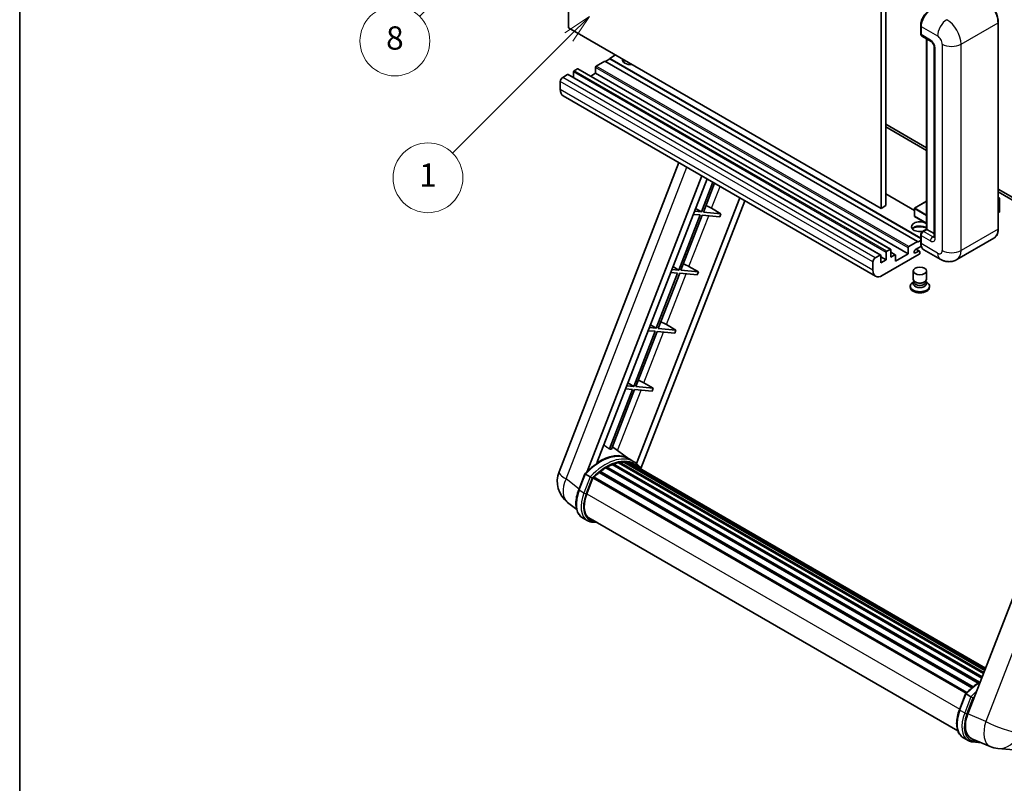
# Model space of a CAD drawing. Units: millimetres. Extents: x 38 to 9296, y 38 to 1724.
# Drawn here: x 38 to 546, y 791 to 1185 of the extents above; entities that cross this region are included whole.
import ezdxf

# ---------------------------------------------------------------- set-up
doc = ezdxf.new("R2010")
doc.units = ezdxf.units.MM
for name, color, linetype, lineweight in [('Border (ISO)', 7, 'Continuous', 35), ('Dimension (ISO)', 7, 'Continuous', 18), ('Visible (ISO)', 7, 'Continuous', 35), ('Visible Narrow (ISO)', 7, 'Continuous', 25)]:
    doc.layers.add(name, color=color, linetype=linetype, lineweight=lineweight)
doc.layers.add('Symbol (TK)', color=100, linetype='Continuous', lineweight=18, true_color=0x00ff3f)
doc.styles.add('Note Text (TK)', font='MS PGothic.ttf')
doc.styles.add('Note Text (TK2)', font='MS PGothic.ttf')
doc.dimstyles.new('Default - Method 1b (TK)', dxfattribs={"dimscale": 6, "dimtxt": 2.5, "dimasz": 2.5, "dimexe": 1, "dimexo": 1.5, "dimgap": 1, "dimtad": 1, "dimtoh": 1, "dimrnd": 1e-08, "dimdsep": 46, "dimtxsty": 'Note Text (TK)', "dimcen": 0.09, "dimdle": 5, "dimclrd": 100, "dimclre": 100, "dimclrt": 7, "dimadec": 1, "dimazin": 1, "dimtfac": 1, "dimtmove": 0, "dimatfit": 3, "dimfxl": 0, "dimtolj": 1, "dimlwd": -1, "dimlwe": -1, "dimarcsym": 0})

# ---------------------------------------------------------------- blocks, each defined once
blk = doc.blocks.new('図面枠 tk図枠')
at = {"layer": 'Border (ISO)'}
blk.add_line((14.5, 289), (14.5, 8), dxfattribs=at)
blk = doc.blocks.new('*D41')
at = {"layer": 'Defpoints', "color": 0, "transparency": 16777216}
for p in [(503.87, 616.06), (374.87, 492.06), (503.87, 492.06)]:
    blk.add_point(p, dxfattribs=at)
at = {"layer": 'Dimension (ISO)', "color": 100, "transparency": 16777216}
for p, q in [((374.87, 501.06), (374.87, 622.06)), ((503.87, 501.06), (503.87, 622.06)), ((389.87, 616.06), (488.87, 616.06))]:
    blk.add_line(p, q, dxfattribs=at)
for points in [[(389.87, 618.56), (389.87, 613.56), (374.87, 616.06)], [(488.87, 618.56), (488.87, 613.56), (503.87, 616.06)]]:
    blk.add_solid(points, dxfattribs=at)
at = {"layer": 'Dimension (ISO)', "color": 7, "transparency": 16777216, "insert": (137.45, 645.3), "char_height": 15, "attachment_point": 4, "style": 'Note Text (TK)'}
blk.add_mtext('\\A1; \\fＭＳ Ｐゴシック|b0|i0;\\H15.0000;* ステップハンドルは任意の位置に固定できます。\\P\\fＭＳ Ｐゴシック|b0|i0;\\H15.0000;* Stand handle location can be freely affixed within denoted range.', dxfattribs=at)
blk = doc.blocks.new('バルーン4')
at = {"layer": 'Symbol (TK)', "color": 100, "true_color": 0x00ff40}
for p, q in [((56.732, 207.338), (54.611, 205.924)), ((54.964, 205.57), (56.732, 207.338)), ((55.318, 205.217), (56.732, 207.338)), ((54.964, 205.57), (48.865, 199.471))]:
    blk.add_line(p, q, dxfattribs=at)
at = {"layer": 'Symbol (TK)'}
blk.add_circle((46.752, 197.357), 3, dxfattribs=at)
at = {"layer": 'Symbol (TK)', "color": 7, "insert": (46.752, 197.352), "char_height": 2, "attachment_point": 5, "style": 'Note Text (TK2)'}
blk.add_mtext('8', dxfattribs=at)
blk = doc.blocks.new('バルーン12')
at = {"layer": 'Symbol (TK)', "color": 100, "true_color": 0x00ff40}
for p, q in [((63.472, 199.474), (61.351, 198.06)), ((61.705, 197.707), (63.472, 199.474)), ((62.058, 197.353), (63.472, 199.474)), ((61.705, 197.707), (51.711, 187.713))]:
    blk.add_line(p, q, dxfattribs=at)
at = {"layer": 'Symbol (TK)'}
blk.add_circle((49.597, 185.599), 3, dxfattribs=at)
at = {"layer": 'Symbol (TK)', "color": 7, "insert": (49.597, 185.576), "char_height": 2, "attachment_point": 5, "style": 'Note Text (TK2)'}
blk.add_mtext('1', dxfattribs=at)

msp = doc.modelspace()

# ---------------------------------------------------------------- linework, layer by layer
at = {"layer": 'Visible (ISO)'}
for p, q in [((321.0147, 1180.9978), (321.0147, 1290.175)), ((482.2351, 1197.0944), (482.2351, 1087.9172)), ((484.6594, 1198.4941), (484.6594, 1089.3169)), ((542.6667, 1077.4194), (542.6667, 1183.7972)), ((482.2351, 1087.9172), (321.0147, 1180.9978)), ((502.6561, 1177.9884), (502.6561, 1182.1875)), ((502.8422, 1181.6976), (502.8422, 1177.4985)), ((503.1972, 1176.7138), (508.046, 1173.9143)), ((505.6865, 1077.1769), (505.6865, 1175.2766)), ((505.8727, 1175.1691), (505.8727, 1077.0694)), ((509.6132, 1171.1998), (509.6132, 1073.2202)), ((339.8036, 1163.8514), (335.3185, 1161.2619)), ((501.0239, 1070.7708), (339.8036, 1163.8514)), ((342.2279, 1164.9711), (340.046, 1163.7114)), ((345.2584, 1167.0007), (342.2279, 1165.2511)), ((502.6561, 1072.6279), (342.2279, 1165.2511)), ((342.2279, 1165.2511), (342.2279, 1164.9711)), ((502.6561, 1072.3479), (342.2279, 1164.9711)), ((323.5603, 1158.2525), (323.5603, 1155.3471)), ((325.621, 1159.8622), (323.924, 1158.8824)), ((487.0985, 1066.8071), (325.8782, 1159.8877)), ((334.9548, 1160.632), (334.9548, 1157.5527)), ((316.7721, 1153.3535), (316.7721, 1149.1544)), ((320.5299, 1156.9228), (317.9843, 1155.4531)), ((482.0074, 1063.8677), (320.787, 1156.9483)), ((334.9548, 1157.5527), (332.4387, 1156.1)), ((496.1752, 1064.4721), (334.9548, 1157.5527)), ((479.4126, 1052.9348), (318.1923, 1146.0154)), ((484.6594, 1131.3081), (505.6865, 1119.1682)), ((484.6594, 1129.9084), (505.6865, 1117.7684)), ((316.137, 952.1177), (377.9762, 1111.4991)), ((330.6479, 952.2517), (389.789, 1104.679)), ((335.6503, 956.7464), (392.4511, 1103.142)), ((395.4676, 1101.4004), (389.5237, 1086.0808)), ((390.5735, 1085.9871), (396.355, 1100.8881)), ((542.6667, 1097.8176), (581.331, 1075.4948)), ((409.3114, 1093.4077), (356.1195, 956.3137)), ((499.3979, 1086.8604), (484.6594, 1095.3696)), ((542.6667, 1096.4179), (581.331, 1074.0951)), ((542.6667, 1093.5365), (543.3793, 1093.1251)), ((543.3291, 1093.0961), (542.6667, 1092.7137)), ((543.3291, 1093.0961), (543.3793, 1093.1251)), ((543.3793, 1093.1251), (543.3793, 1086.1675)), ((411.9735, 1091.8708), (358.3835, 953.7506)), ((386.5262, 1087.8714), (389.5237, 1086.0808)), ((394.7797, 1087.9427), (399.6449, 1085.1768)), ((484.6594, 1089.3169), (482.2351, 1087.9172)), ((499.3979, 1087.8472), (499.3979, 1083.928)), ((505.6865, 1091.5769), (499.4836, 1087.9957)), ((388.9176, 1084.5187), (377.8867, 1056.0883)), ((378.9365, 1055.9946), (389.9674, 1084.425)), ((385.3491, 1084.8375), (388.9176, 1084.5187)), ((389.5237, 1086.0808), (385.9552, 1086.3996)), ((389.9674, 1084.425), (399.0388, 1083.6147)), ((399.6449, 1085.1768), (390.5735, 1085.9871)), ((399.6449, 1085.1768), (399.0388, 1083.6147)), ((505.6865, 1080.1983), (499.4836, 1083.7795)), ((543.3291, 1086.0976), (542.6667, 1085.7151)), ((503.537, 1075.9359), (505.6865, 1077.1769)), ((505.8727, 1077.0694), (504.0544, 1076.0197)), ((505.812, 1077.1044), (505.6865, 1077.1769)), ((505.812, 1077.1044), (505.8727, 1077.0694)), ((505.8727, 1077.0694), (509.6132, 1074.9098)), ((502.6561, 1070.2109), (502.6561, 1074.41)), ((502.8422, 1073.9201), (502.8422, 1069.721)), ((540.4109, 1072.5358), (521.3191, 1061.5131)), ((485.1443, 1065.8018), (486.8414, 1066.7816)), ((487.205, 1066.5716), (487.205, 1062.7924)), ((496.1752, 1064.4721), (496.1752, 1067.5514)), ((496.5388, 1068.1813), (501.0239, 1070.7708)), ((502.9858, 1068.4041), (499.9633, 1066.6591)), ((502.0586, 1065.9142), (500.3658, 1066.8915)), ((501.0239, 1070.4908), (502.6561, 1071.4331)), ((501.0239, 1070.7708), (501.0239, 1070.4908)), ((512.7476, 1061.6829), (504.2624, 1066.5819)), ((479.2046, 1062.3725), (481.7502, 1063.8422)), ((482.1139, 1063.6322), (482.1139, 1059.853)), ((484.7807, 1061.3927), (482.1139, 1062.9324)), ((501.8724, 1064.2621), (482.8412, 1053.2744)), ((484.7807, 1061.3927), (484.7807, 1065.1719)), ((489.5229, 1064.0076), (487.205, 1065.3459)), ((487.205, 1062.7924), (489.2657, 1063.9822)), ((489.6294, 1060.6929), (496.1752, 1064.4721)), ((489.6294, 1063.7722), (489.6294, 1060.6929)), ((499.9633, 1064.9095), (501.63, 1065.8718)), ((502.2361, 1065.5218), (502.2361, 1064.892)), ((377.8867, 1056.0883), (374.3182, 1056.4071)), ((374.8893, 1057.8789), (377.8867, 1056.0883)), ((383.1427, 1057.9502), (388.008, 1055.1843)), ((477.9924, 1056.0738), (477.9924, 1060.2729)), ((482.1139, 1059.853), (484.7807, 1061.3927)), ((377.2806, 1054.5262), (366.2498, 1026.0958)), ((367.2995, 1026.002), (378.3304, 1054.4325)), ((373.7121, 1054.8449), (377.2806, 1054.5262)), ((378.3304, 1054.4325), (387.4019, 1053.6222)), ((388.008, 1055.1843), (378.9365, 1055.9946)), ((388.008, 1055.1843), (387.4019, 1053.6222)), ((498.8075, 1051.4023), (498.8075, 1055.6539)), ((505.6647, 1051.4023), (505.6647, 1055.6539)), ((497.2647, 1047.8155), (497.2647, 1047.2557)), ((499.2217, 1050.1343), (498.7208, 1049.8451)), ((499.2575, 1050.1994), (498.9688, 1049.6751)), ((499.2575, 1049.9326), (499.2575, 1050.4219)), ((500.1299, 1049.8189), (499.8117, 1050.0026)), ((504.3423, 1049.8189), (504.6605, 1050.0026)), ((505.2147, 1049.9326), (505.2147, 1050.4219)), ((505.2147, 1050.1994), (505.5034, 1049.6751)), ((505.2506, 1050.1343), (505.7514, 1049.8451)), ((507.2075, 1047.8155), (507.2075, 1047.2557)), ((366.2498, 1026.0958), (362.6812, 1026.4145)), ((363.2523, 1027.8864), (366.2498, 1026.0958)), ((376.371, 1025.1918), (367.2995, 1026.002)), ((371.5057, 1027.9577), (376.371, 1025.1918)), ((365.6437, 1024.5337), (354.6128, 996.1033)), ((355.6626, 996.0095), (366.6934, 1024.4399)), ((362.0751, 1024.8524), (365.6437, 1024.5337)), ((366.6934, 1024.4399), (375.7649, 1023.6297)), ((376.371, 1025.1918), (375.7649, 1023.6297)), ((596.8478, 1007.3697), (526.9761, 827.2859)), ((354.6128, 996.1033), (351.0443, 996.422)), ((351.6154, 997.8939), (354.6128, 996.1033)), ((364.7341, 995.1993), (355.6626, 996.0095)), ((359.8688, 997.9652), (364.7341, 995.1993)), ((354.0067, 994.5412), (342.0979, 963.8481)), ((343.1477, 963.7543), (355.0565, 994.4474)), ((350.4382, 994.8599), (354.0067, 994.5412)), ((355.0565, 994.4474), (364.128, 993.6372)), ((364.7341, 995.1993), (364.128, 993.6372)), ((352.1144, 958.7956), (343.6274, 964.9907)), ((341.1649, 954.661), (340.9375, 954.7922)), ((343.5083, 955.7876), (534.1326, 845.7306)), ((343.9584, 956.2468), (534.3605, 846.3181)), ((344.5711, 956.1897), (344.2254, 956.3892)), ((346.696, 956.7795), (535.0304, 848.0446)), ((347.2281, 957.1229), (535.2366, 848.5761)), ((347.8596, 956.9741), (347.4062, 957.2359)), ((349.581, 957.0787), (535.6532, 849.6499)), ((350.2959, 957.2423), (535.8359, 850.1207)), ((350.9307, 956.9905), (350.3833, 957.3066)), ((354.6831, 957.3141), (352.2587, 958.7138)), ((352.362, 956.511), (535.9822, 850.4979)), ((353.0687, 956.6013), (536.1402, 850.9049)), ((326.2665, 942.8164), (329.4637, 951.0567)), ((332.2045, 949.5028), (329.7801, 950.9025)), ((336.8353, 951.7417), (529.0915, 840.7426)), ((337.2142, 952.3531), (529.6857, 841.2296)), ((337.7446, 952.4346), (337.6425, 952.4935)), ((340.1841, 954.0933), (532.3392, 843.1525)), ((340.5863, 954.6406), (532.9845, 843.5595)), ((330.4109, 940.7286), (333.5843, 948.9073)), ((333.6223, 949.0093), (526.0555, 837.908)), ((333.9446, 949.4537), (526.4499, 838.3107)), ((325.2024, 932.6843), (320.5143, 936.3226)), ((330.6988, 926.9481), (328.2744, 928.3478)), ((331.5559, 928.4328), (521.7944, 818.5985)), ((333.185, 926.178), (335.8779, 925.9375)), ((522.6401, 829.44), (525.8373, 837.6804)), ((526.1538, 837.5261), (528.5782, 836.1264)), ((524.6481, 814.9715), (527.0724, 813.5718)), ((529.0157, 814.4543), (538.3995, 810.5032)), ((529.5587, 812.8016), (533.8513, 812.4182)), ((542.5014, 809.4828), (550.7648, 808.7448))]:
    msp.add_line(p, q, dxfattribs=at)
for centre, radius, start, end in [((499.5693, 1087.8472), 0.1714, 120, 180), ((499.5693, 1083.928), 0.1714, 180, 240), ((328.9226, 947.1569), 13.7143, 158.793977, 232.185752), ((543.7214, 823.1428), 13.7143, 247.166358, 264.896091)]:
    msp.add_arc(centre, radius, start, end, dxfattribs=at)
for centre, major_axis, ratio, start_param, end_param in [((507.6909, 1184.4971), (-3.4286, -5.9385), 0.57735027, 3.92699082, 5.49778714), ((504.0544, 1178.1984), (-0.8571, -1.4846), 0.57735027, 5.49778714, 6.28318531), ((353.1376, 1164.5512), (-4.3714, 0), 0.57735027, 6.12666207, 8.01050487), ((353.1376, 1162.3817), (4.3714, 0), 0.57735027, 2.33658539, 2.69731031), ((353.1376, 1161.0519), (-6, 0), 0.57735027, 5.20803544, 5.35075369), ((323.924, 1158.4625), (-0.2571, -0.4454), 0.57735027, 3.92699082, 5.49778714), ((325.621, 1159.4423), (0.2571, 0.4454), 0.57735027, 0, 0.78539816), ((335.3185, 1160.842), (-0.2571, -0.4454), 0.57735027, 3.92699082, 5.49778714), ((317.9843, 1154.0534), (-0.8571, -1.4846), 0.57735027, 3.92699082, 5.49778714), ((320.5299, 1156.5029), (0.2571, 0.4454), 0.57735027, 0, 0.78539816), ((321.6208, 1151.9538), (-3.4286, -5.9385), 0.57735027, 5.49778714, 6.28318531), ((391.9565, 1088.0328), (-4.7677, 1.9297), 0.22135844, 4.17094547, 4.82262149), ((543.2079, 1086.1675), (0.1714, 0), 0.57735027, 5.49778714, 6.28318531), ((502.2361, 1078.4691), (-4.3714, 0), 0.57735027, 3.80270382, 8.23711107), ((502.2361, 1076.2996), (4.3714, 0), 0.57735027, 0.66111116, 2.69731031), ((502.2361, 1074.9699), (-6, 0), 0.57735027, 4.09970042, 5.35075369), ((504.0544, 1074.6199), (-0.8571, -1.4846), 0.57735027, 3.92699082, 5.49778714), ((486.8414, 1066.3617), (0.2571, 0.4454), 0.57735027, 5.49778714, 7.06858347), ((496.5388, 1067.7614), (0.2571, 0.4454), 0.57735027, 0.78539816, 2.35619449), ((499.9633, 1065.7843), (-0.5357, -0.9279), 0.57735027, 3.92699082, 7.06858347), ((507.6909, 1072.5204), (-3.4286, -5.9385), 0.57735027, 5.49778714, 6.28318531), ((479.2046, 1060.9728), (0.8571, 1.4846), 0.57735027, 0.78539816, 2.35619449), ((481.7502, 1063.4223), (0.2571, 0.4454), 0.57735027, 5.49778714, 7.06858347), ((485.1443, 1065.3819), (0.2571, 0.4454), 0.57735027, 0.78539816, 2.35619449), ((489.2657, 1063.5623), (0.2571, 0.4454), 0.57735027, 5.49778714, 7.06858347), ((501.63, 1065.1719), (0.4286, 0.7423), 0.57735027, 5.49778714, 7.06858347), ((501.8724, 1064.682), (-0.2571, -0.4454), 0.57735027, 0.78539816, 2.35619449), ((380.3195, 1058.0403), (-4.7677, 1.9297), 0.22135844, 4.17094547, 4.82262149), ((482.8412, 1058.8732), (-3.4286, -5.9385), 0.57735027, 5.49778714, 7.06858347), ((502.2361, 1051.4023), (3.4286, 0), 0.57735027, 3.14159264, 6.28318531), ((502.2361, 1047.8155), (4.9714, 0), 0.57735027, 2.35619449, 7.06858347), ((502.2361, 1047.2557), (-4.9714, 0), 0.57735027, 0, 3.14159265), ((502.2361, 1049.0753), (-3.4286, 0), 0.57735027, 5.97529822, 9.73266505), ((502.2361, 1049.9326), (-2.9786, 0), 0.57735027, 0, 3.14159265), ((502.2361, 1051.0349), (-2.9786, 0), 0.57735027, 0.78539816, 2.35619449), ((368.6826, 1028.0478), (-4.7677, 1.9297), 0.22135844, 4.17094547, 4.82262149), ((357.0456, 998.0553), (-4.7677, 1.9297), 0.22135844, 4.17094547, 4.82262149), ((337.064, 933.7956), (14.5886, 25.2681), 0.57735027, 6.26270748, 7.13715953), ((332.0941, 936.665), (14.896, 25.8007), 0.57735027, 0.23302457, 0.2905742), ((340.7006, 954.1193), (0.3686, 0.6384), 0.57735027, 5.96970899, 8.16745795), ((340.7006, 931.696), (13.9029, 24.0805), 0.57735027, 0.63448022, 0.76178318), ((344.0727, 955.7256), (0.3686, 0.6384), 0.57735027, 5.79517606, 7.99292503), ((340.0945, 932.0459), (-13.7314, -23.7835), 0.57735027, 3.70981256, 3.72614304), ((340.7006, 931.696), (13.9029, 24.0805), 0.57735027, 0.45994729, 0.58725026), ((347.3423, 956.6017), (0.3686, 0.6384), 0.57735027, 5.62064314, 7.8183921), ((340.0945, 932.0459), (13.7314, 23.7835), 0.57735027, 0.38320674, 0.40101607), ((340.7006, 931.696), (13.9029, 24.0805), 0.57735027, 0.28541437, 0.41271733), ((350.4102, 956.721), (0.3686, 0.6384), 0.57735027, 5.44611021, 7.64385918), ((340.0945, 932.0459), (13.7314, 23.7835), 0.57735027, 0.10162364, 0.19890831), ((340.7006, 931.696), (13.9029, 24.0805), 0.57735027, 0.11088144, 0.23818441), ((352.5769, 956.4299), (-0.1971, -0.3415), 0.57735027, 4.28545597, 4.80683403), ((353.183, 956.08), (0.3686, 0.6384), 0.57735027, 5.2767591, 7.46932625), ((352.5769, 956.4299), (-0.3686, -0.6384), 0.57735027, 2.13516645, 2.17629708), ((340.7006, 931.696), (13.9029, 24.0805), 0.57735027, 6.22138854, 6.34498207), ((340.0945, 932.0459), (13.9029, 24.0805), 0.57735027, 6.22138854, 6.26138621), ((355.5765, 954.6981), (0.3686, 0.6384), 0.57735027, 5.2767591, 7.28961151), ((354.9704, 955.048), (-0.3686, -0.6384), 0.57735027, 2.13516645, 2.17629708), ((340.7006, 931.696), (13.9029, 24.0805), 0.57735027, 0.98354607, 1.11084903), ((337.3285, 951.8318), (0.3686, 0.6384), 0.57735027, 6.14424191, 8.34199088), ((340.7006, 931.696), (13.9029, 24.0805), 0.57735027, 0.80901314, 0.93631611), ((334.0588, 948.9324), (0.3686, 0.6384), 0.57735027, 0.03558953, 1.92985062), ((339.0192, 939.9597), (-7.0286, -12.1738), 0.57735027, 4.97418837, 6.50449975), ((338.4131, 940.3097), (-6.8571, -11.8769), 0.57735027, 6.038569, 6.28318531), ((338.4131, 940.3097), (-7.0286, -12.1738), 0.57735027, 0.04312964, 0.22131444), ((535.4434, 826.6282), (-6.9639, -11.9059), 0.57513686, 4.98452128, 6.35866084)]:
    msp.add_ellipse(centre, major_axis=major_axis, ratio=ratio, start_param=start_param, end_param=end_param, dxfattribs=at)
msp.add_ellipse((502.2361, 1055.6539), major_axis=(-3.4286, 0), ratio=0.57735027, dxfattribs=at)
for points, knots in [([(542.6667, 1183.7972), (542.6667, 1184.6789), (542.5462, 1185.6211), (542.0809, 1187.543), (541.7362, 1188.5226), (540.856, 1190.4295), (540.3208, 1191.3566), (539.1094, 1193.0723), (538.4335, 1193.8606), (537.0016, 1195.2245), (536.2459, 1195.8), (535.4824, 1196.2408)], [1.57079633, 1.57079633, 1.57079633, 1.57079633, 1.88495559, 1.88495559, 2.19911486, 2.19911486, 2.51327412, 2.51327412, 2.82743339, 2.82743339, 3.14159265, 3.14159265, 3.14159265, 3.14159265]), ([(502.6561, 1182.1875), (502.6561, 1182.7468), (502.7324, 1183.341), (503.025, 1184.5499), (503.2414, 1185.1645), (503.7933, 1186.3601), (504.1286, 1186.941), (504.8882, 1188.0167), (505.3122, 1188.5114), (506.2128, 1189.3693), (506.6893, 1189.7325), (507.1736, 1190.0121)], [3.14159265, 3.14159265, 3.14159265, 3.14159265, 3.45575192, 3.45575192, 3.76991118, 3.76991118, 4.08407045, 4.08407045, 4.39822972, 4.39822972, 4.71238898, 4.71238898, 4.71238898, 4.71238898]), ([(502.847, 1177.3766), (502.8255, 1177.4043), (502.806, 1177.433), (502.756, 1177.5174), (502.7306, 1177.5747), (502.6915, 1177.6911), (502.6778, 1177.7502), (502.6601, 1177.869), (502.6561, 1177.9287), (502.6561, 1177.9884)], [2.585890368, 2.585890368, 2.585890368, 2.585890368, 2.670353756, 2.670353756, 2.827433388, 2.827433388, 2.984513021, 2.984513021, 3.141592654, 3.141592654, 3.141592654, 3.141592654]), ([(508.046, 1173.9143), (508.1244, 1173.869), (508.2165, 1173.8061), (508.4196, 1173.6397), (508.5316, 1173.5333), (508.7601, 1173.2804), (508.8763, 1173.1315), (509.0947, 1172.806), (509.1961, 1172.6285), (509.3681, 1172.2699), (509.4387, 1172.0888), (509.5419, 1171.7518), (509.5759, 1171.5952), (509.6077, 1171.3609), (509.6132, 1171.2736), (509.6132, 1171.1998)], [3.14159265, 3.14159265, 3.14159265, 3.14159265, 3.34831632, 3.34831632, 3.57177779, 3.57177779, 3.8108324, 3.8108324, 4.05880671, 4.05880671, 4.30647121, 4.30647121, 4.54413512, 4.54413512, 4.71238898, 4.71238898, 4.71238898, 4.71238898]), ([(540.4109, 1072.5358), (540.7027, 1072.7043), (540.9713, 1072.9126), (541.4524, 1073.3994), (541.6649, 1073.6779), (542.0295, 1074.2937), (542.1817, 1074.631), (542.4248, 1075.3545), (542.5157, 1075.7407), (542.6367, 1076.5527), (542.6667, 1076.9785), (542.6667, 1077.4194)], [0.785398163, 0.785398163, 0.785398163, 0.785398163, 0.942477796, 0.942477796, 1.099557429, 1.099557429, 1.256637061, 1.256637061, 1.413716694, 1.413716694, 1.570796327, 1.570796327, 1.570796327, 1.570796327]), ([(502.6561, 1074.41), (502.6561, 1074.5295), (502.6721, 1074.6492), (502.7294, 1074.8859), (502.7708, 1075.0028), (502.8749, 1075.2284), (502.9377, 1075.3372), (503.081, 1075.5402), (503.1616, 1075.6345), (503.3379, 1075.8024), (503.4336, 1075.8762), (503.537, 1075.9359)], [3.14159265, 3.14159265, 3.14159265, 3.14159265, 3.45575192, 3.45575192, 3.76991118, 3.76991118, 4.08407045, 4.08407045, 4.39822972, 4.39822972, 4.71238898, 4.71238898, 4.71238898, 4.71238898]), ([(509.6132, 1073.2202), (509.6132, 1073.1514), (509.6084, 1073.0945), (509.5957, 1073.0098), (509.588, 1072.982), (509.582, 1072.9644), (509.5809, 1072.9619), (509.5809, 1072.9619)], [4.71238898, 4.71238898, 4.71238898, 4.71238898, 4.869468613, 4.869468613, 5.026548246, 5.026548246, 5.092877496, 5.092877496, 5.092877496, 5.092877496]), ([(503.0169, 1068.3326), (502.9695, 1068.4382), (502.9269, 1068.5477), (502.8106, 1068.8938), (502.7524, 1069.1416), (502.6751, 1069.6604), (502.6561, 1069.9313), (502.6561, 1070.2109)], [2.75148435, 2.75148435, 2.75148435, 2.75148435, 2.827433388, 2.827433388, 2.984513021, 2.984513021, 3.141592654, 3.141592654, 3.141592654, 3.141592654]), ([(521.3191, 1061.5131), (520.6907, 1061.1504), (520.0128, 1060.8763), (518.6603, 1060.5225), (517.9875, 1060.4413), (516.717, 1060.4274), (516.1189, 1060.4931), (515.0142, 1060.7164), (514.5067, 1060.8737), (513.5718, 1061.2425), (513.1439, 1061.4542), (512.7476, 1061.6829)], [5.497787144, 5.497787144, 5.497787144, 5.497787144, 5.654866776, 5.654866776, 5.811946409, 5.811946409, 5.969026042, 5.969026042, 6.126105675, 6.126105675, 6.283185307, 6.283185307, 6.283185307, 6.283185307]), ([(329.4642, 951.0577), (330.9443, 952.6116), (332.4983, 954.0082), (335.6762, 956.4114), (337.2998, 957.4181), (340.5376, 958.9836), (342.1518, 959.5427), (345.2928, 960.1709), (346.8201, 960.2397), (349.699, 959.8608), (351.0499, 959.4117), (352.2587, 958.7138)], [3.80031014, 3.80031014, 3.80031014, 3.80031014, 4.03508579, 4.03508579, 4.26986143, 4.26986143, 4.50463708, 4.50463708, 4.73941272, 4.73941272, 4.97418837, 4.97418837, 4.97418837, 4.97418837]), ([(358.5987, 953.4085), (358.4482, 953.6562), (358.2908, 953.8967), (357.6578, 954.7941), (357.1332, 955.3968), (355.9815, 956.4631), (355.3542, 956.9266), (354.6831, 957.3141)], [1.002589852, 1.002589852, 1.002589852, 1.002589852, 1.048275672, 1.048275672, 1.178636306, 1.178636306, 1.308996939, 1.308996939, 1.308996939, 1.308996939]), ([(329.4637, 951.0567), (329.4648, 951.0598), (329.4707, 951.0598), (329.5013, 951.0511), (329.5379, 951.0346), (329.6408, 950.9814), (329.7052, 950.9458), (329.7801, 950.9025)], [0.0329013276, 0.0329013276, 0.0329013276, 0.0329013276, 0.0430502261, 0.0430502261, 0.0621538264, 0.0621538264, 0.0807455701, 0.0807455701, 0.0807455701, 0.0807455701]), ([(333.2317, 948.8385), (333.2308, 948.8392), (333.2299, 948.8399), (333.1984, 948.8636), (333.1631, 948.8892), (333.0844, 948.9449), (333.0413, 948.9748), (332.9127, 949.062), (332.8214, 949.1222), (332.6349, 949.2419), (332.5419, 949.3003), (332.3632, 949.4096), (332.2795, 949.4595), (332.2045, 949.5028)], [-0.0809227639, -0.0809227639, -0.0809227639, -0.0809227639, -0.0805886357, -0.0805886357, -0.0691479127, -0.0691479127, -0.0577655589, -0.0577655589, -0.0376220805, -0.0376220805, -0.0185556094, -0.0185556094, 0, 0, 0, 0]), ([(328.2744, 928.3478), (327.5264, 928.7797), (326.8796, 929.3829), (325.849, 930.849), (325.4634, 931.7102), (324.9532, 933.6141), (324.828, 934.6576), (324.828, 936.8637), (324.9534, 938.0265), (325.4396, 940.4025), (325.8005, 941.6155), (326.2665, 942.8164)], [1.83259571, 1.83259571, 1.83259571, 1.83259571, 2.0943951, 2.0943951, 2.35619449, 2.35619449, 2.61799388, 2.61799388, 2.87979327, 2.87979327, 3.14159265, 3.14159265, 3.14159265, 3.14159265]), ([(330.6988, 926.9481), (330.8484, 926.8618), (331.0019, 926.7822), (331.316, 926.637), (331.4765, 926.5714), (331.8038, 926.4543), (331.9705, 926.4028), (332.3092, 926.3142), (332.4813, 926.2771), (332.8299, 926.2169), (333.0065, 926.1939), (333.185, 926.178)], [4.450589593, 4.450589593, 4.450589593, 4.450589593, 4.50294947, 4.50294947, 4.555309348, 4.555309348, 4.607669225, 4.607669225, 4.660029103, 4.660029103, 4.71238898, 4.71238898, 4.71238898, 4.71238898]), ([(525.8379, 837.6813), (527.3179, 839.2352), (528.872, 840.6318), (531.4252, 842.5626), (532.4022, 843.2202), (533.3832, 843.7993)], [0.658717486, 0.658717486, 0.658717486, 0.658717486, 0.893493132, 0.893493132, 1.03597039, 1.03597039, 1.03597039, 1.03597039]), ([(526.1538, 837.5261), (526.0788, 837.5694), (526.0145, 837.605), (525.9115, 837.6582), (525.8749, 837.6748), (525.8443, 837.6834), (525.8385, 837.6834), (525.8373, 837.6804)], [-0.0807455701, -0.0807455701, -0.0807455701, -0.0807455701, -0.0621538264, -0.0621538264, -0.0430502261, -0.0430502261, -0.0329013276, -0.0329013276, -0.0329013276, -0.0329013276]), ([(529.6054, 835.4621), (529.6045, 835.4628), (529.6036, 835.4635), (529.5721, 835.4872), (529.5367, 835.5129), (529.4581, 835.5685), (529.4149, 835.5984), (529.2864, 835.6856), (529.1951, 835.7458), (529.0086, 835.8656), (528.9155, 835.9239), (528.7369, 836.0332), (528.6531, 836.0831), (528.5782, 836.1264)], [-0.0809227639, -0.0809227639, -0.0809227639, -0.0809227639, -0.0805886357, -0.0805886357, -0.0691479127, -0.0691479127, -0.0577655589, -0.0577655589, -0.0376220805, -0.0376220805, -0.0185556094, -0.0185556094, 0, 0, 0, 0]), ([(524.6481, 814.9715), (523.9001, 815.4033), (523.2532, 816.0065), (522.2227, 817.4726), (521.837, 818.3338), (521.3269, 820.2377), (521.2017, 821.2812), (521.2017, 823.4873), (521.327, 824.6501), (521.8132, 827.0261), (522.1742, 828.2392), (522.6401, 829.44)], [4.97418837, 4.97418837, 4.97418837, 4.97418837, 5.23598776, 5.23598776, 5.49778714, 5.49778714, 5.75958653, 5.75958653, 6.02138592, 6.02138592, 6.28318531, 6.28318531, 6.28318531, 6.28318531]), ([(527.0724, 813.5718), (527.222, 813.4854), (527.3755, 813.4058), (527.6896, 813.2606), (527.8502, 813.195), (528.1774, 813.0779), (528.3441, 813.0265), (528.6829, 812.9378), (528.855, 812.9007), (529.2036, 812.8405), (529.3802, 812.8176), (529.5587, 812.8016)], [1.308996939, 1.308996939, 1.308996939, 1.308996939, 1.361356817, 1.361356817, 1.413716694, 1.413716694, 1.466076572, 1.466076572, 1.518436449, 1.518436449, 1.570796327, 1.570796327, 1.570796327, 1.570796327])]:
    msp.add_open_spline(points, degree=3, knots=knots, dxfattribs=at)
msp.add_rational_spline([(342.0979, 963.8481), (340.6599, 964.8706), (339.2041, 965.9056)], [8.01040186691, 7.97002349757, 7.92956072891], degree=2, dxfattribs=at)
at = {"layer": 'Visible Narrow (ISO)'}
for p, q in [((523.4493, 1172.5995), (542.5412, 1183.6222)), ((542.5412, 1183.6222), (542.5412, 1077.2444)), ((502.7816, 1177.8135), (502.7816, 1182.0126)), ((502.7816, 1182.0126), (502.848, 1181.9742)), ((502.8422, 1181.6976), (511.3275, 1176.7987)), ((502.7816, 1177.8135), (502.8422, 1177.7785)), ((507.6909, 1174.6991), (502.8422, 1177.4985)), ((505.812, 1077.1044), (505.812, 1175.2041)), ((510.1153, 1072.5204), (510.1153, 1170.5)), ((513.7518, 1172.5995), (513.7518, 1066.2217)), ((523.4493, 1066.2217), (523.4493, 1172.5995)), ((484.7807, 1065.1719), (323.5603, 1158.2525)), ((485.1443, 1065.8018), (323.924, 1158.8824)), ((486.8414, 1066.7816), (325.621, 1159.8622)), ((496.1752, 1067.5514), (334.9548, 1160.632)), ((496.5388, 1068.1813), (335.3185, 1161.2619)), ((477.9924, 1060.2729), (316.7721, 1153.3535)), ((479.2046, 1062.3725), (317.9843, 1155.4531)), ((481.7502, 1063.8422), (320.5299, 1156.9228)), ((477.9924, 1056.0738), (316.7721, 1149.1544)), ((319.7111, 948.3921), (382.0772, 1109.1314)), ((394.7797, 1087.9427), (399.1715, 1099.262)), ((499.3979, 1086.6864), (484.6594, 1095.1957)), ((542.6667, 1093.4785), (543.3291, 1093.0961)), ((543.3291, 1093.0961), (543.3291, 1086.0976)), ((499.4481, 1087.7772), (505.6865, 1084.1754)), ((499.4481, 1083.858), (499.4481, 1087.7772)), ((499.5693, 1087.9872), (505.6865, 1091.5189)), ((505.6865, 1084.4554), (499.5693, 1087.9872)), ((383.1427, 1057.9502), (393.2993, 1084.1274)), ((505.6865, 1080.2563), (499.4481, 1083.858)), ((503.7513, 1075.9147), (505.812, 1077.1044)), ((542.5412, 1077.2444), (523.4493, 1066.2217)), ((502.7816, 1070.0359), (502.7816, 1074.235)), ((502.7816, 1074.235), (502.8627, 1074.1882)), ((502.8422, 1073.9201), (507.6909, 1071.1207)), ((503.7513, 1075.9147), (503.8324, 1075.8679)), ((508.9031, 1073.2202), (504.0544, 1076.0197)), ((508.9031, 1073.2202), (509.6132, 1073.6302)), ((501.63, 1065.8718), (500.1148, 1066.7466)), ((502.7816, 1070.0359), (502.8422, 1070.0009)), ((511.3275, 1064.822), (502.8422, 1069.721)), ((489.2657, 1063.9822), (487.205, 1065.1719)), ((499.9633, 1064.9095), (499.2056, 1065.3469)), ((371.5057, 1027.9577), (381.6624, 1054.1349)), ((359.8688, 997.9652), (370.0254, 1024.1423)), ((605.8907, 1003.0184), (536.2003, 823.402)), ((346.3139, 963.0296), (358.3884, 994.1498)), ((326.5407, 942.5532), (329.7801, 950.9025)), ((326.4121, 943.1917), (319.7111, 948.3921)), ((332.2045, 949.5028), (328.965, 941.1535)), ((330.096, 940.7567), (333.2317, 948.8385)), ((328.965, 941.1535), (326.5407, 942.5532)), ((330.4434, 940.8123), (522.7693, 829.7729)), ((334.7206, 926.6056), (333.8674, 926.6818)), ((522.9143, 829.1769), (526.1538, 837.5261)), ((528.5782, 836.1264), (525.3387, 827.7772)), ((526.4697, 827.3803), (529.6054, 835.4621)), ((522.9143, 829.1769), (525.3387, 827.7772)), ((536.2003, 823.402), (526.9761, 827.2859)), ((532.1489, 813.135), (530.241, 813.3054))]:
    msp.add_line(p, q, dxfattribs=at)
for centre, major_axis, ratio, start_param, end_param in [((535.2681, 1187.8214), (5.1429, -8.9077), 0.57735027, 0.78539816, 2.35619449), ((507.3879, 1184.672), (3.2571, 5.6415), 0.57735027, 0.78539816, 2.35619449), ((516.1762, 1179.5981), (3.4286, 5.9385), 0.57735027, 0.78539816, 2.35619449), ((516.1762, 1176.7987), (-5.1429, 8.9077), 0.57735027, 3.92699082, 5.49778714), ((542.2381, 1183.7972), (0.4286, 0), 0.57735027, 5.49778714, 6.28318531), ((503.0846, 1182.1875), (-0.4286, 0), 0.57735027, 0, 0.78539816), ((503.0846, 1177.9884), (-0.4286, 0), 0.57735027, 0, 0.78539816), ((503.7513, 1178.3733), (0.6857, 1.1877), 0.57735027, 2.35619449, 2.71318242), ((508.9031, 1175.399), (-0.8571, -1.4846), 0.57735027, 5.49778714, 6.28318531), ((507.6909, 1171.8997), (-1.7143, 2.9692), 0.57735027, 3.92699082, 5.49778714), ((511.3275, 1173.9992), (1.7143, -2.9692), 0.57735027, 0.78539816, 2.35619449), ((511.3275, 1171.1998), (-1.7143, 0), 0.57735027, 0, 0.78539816), ((518.6006, 1175.399), (6.8571, 0), 0.57735027, 3.92699082, 5.49778714), ((499.5693, 1087.8472), (-0.1714, 0), 0.57735027, 0, 0.78539816), ((499.5693, 1087.8472), (0.0857, 0.1485), 0.57735027, 0.78539816, 2.35619449), ((499.5693, 1087.8472), (-0.0857, 0.1485), 0.57735027, 5.49778714, 6.28318531), ((499.5693, 1083.928), (-0.1714, 0), 0.57735027, 0, 0.78539816), ((499.5693, 1083.928), (-0.0857, -0.1485), 0.57735027, 5.49778714, 6.28318531), ((535.2681, 1081.4435), (5.1429, -8.9077), 0.57735027, 0, 0.78539816), ((542.2381, 1077.4194), (0.4286, 0), 0.57735027, 5.49778714, 6.28318531), ((503.0846, 1074.41), (-0.4286, 0), 0.57735027, 0, 0.78539816), ((503.7513, 1074.7949), (0.6857, 1.1877), 0.57735027, 0.78539816, 2.35619449), ((503.7513, 1075.5648), (-0.2143, 0.3712), 0.57735027, 5.49778714, 6.28318531), ((508.9031, 1071.8205), (-0.8571, -1.4846), 0.57735027, 3.92699082, 5.49778714), ((507.6909, 1073.9201), (1.7143, -2.9692), 0.57735027, 5.49778714, 7.06858347), ((508.9031, 1074.6199), (0.8571, -1.4846), 0.57735027, 5.49778714, 6.11527958), ((511.3275, 1073.2202), (-1.7143, 0), 0.57735027, 0, 0.78539816), ((503.0846, 1070.2109), (-0.4286, 0), 0.57735027, 0, 0.78539816), ((507.3879, 1072.6954), (3.2571, 5.6415), 0.57735027, 2.35619449, 2.57820695), ((511.3275, 1067.6214), (1.7143, -2.9692), 0.57735027, 5.49778714, 7.06858347), ((516.1762, 1067.6214), (-3.4286, -5.9385), 0.57735027, 5.49778714, 6.28318531), ((518.6006, 1069.0211), (6.8571, 0), 0.57735027, 3.92699082, 5.49778714), ((516.1762, 1070.4208), (5.1429, -8.9077), 0.57735027, 0, 0.78539816), ((337.6701, 933.4457), (14.5886, 25.2681), 0.57735027, 0, 1.17781993), ((340.0945, 932.0459), (14.5886, 25.2681), 0.57735027, 0, 1.17781993), ((340.7006, 931.696), (14.16, 24.5258), 0.57735027, 6.08267991, 7.45079424), ((328.9226, 947.1569), (-12.7856, 4.9608), 0.21132487, 0, 0.85161555), ((328.9226, 947.1569), (-8.4083, -10.8343), 0.62311053, 5.05999681, 6.28318531), ((335.9887, 941.7094), (-7.7143, -13.3615), 0.57735027, 4.97418837, 6.28318531), ((327.0656, 942.5064), (-0.7991, 0.31), 0.21132487, 0, 0.93888201), ((338.4131, 940.3097), (-7.7143, -13.3615), 0.57735027, 4.97418837, 6.28318531), ((339.0192, 939.9597), (-7.2857, -12.6192), 0.57735027, 4.97418837, 6.54498469), ((329.4899, 941.1067), (0.7991, -0.31), 0.21132487, 4.08047467, 5.65127099), ((333.2613, 927.0317), (-0.0763, -0.8537), 0.78867513, 0, 1.21991692), ((534.0438, 820.0693), (14.5886, 25.2681), 0.57735027, 0.82486382, 1.17781993), ((536.4682, 818.6696), (-14.5886, -25.2681), 0.57735027, 4.17083894, 4.31941258), ((537.0742, 818.3196), (14.16, 24.5258), 0.57735027, 1.11998661, 1.16760893), ((532.3623, 828.333), (-7.7143, -13.3615), 0.57735027, 4.97418837, 6.28318531), ((523.4392, 829.13), (-0.7991, 0.31), 0.21132487, 0, 0.93888201), ((534.7867, 826.9333), (-7.7143, -13.3615), 0.57735027, 4.97418837, 6.28318531), ((535.3928, 826.5834), (-7.2857, -12.6192), 0.57735027, 4.97418837, 6.54498469), ((525.8636, 827.7303), (0.7991, -0.31), 0.21132487, 4.08047467, 5.65127099), ((543.7214, 823.1428), (-5.3219, -12.6396), 0.52285182, 4.90904574, 6.28318531), ((543.7214, 823.1428), (-12.7856, 4.9608), 0.21132487, 1.02614848, 2.50967834), ((529.6349, 813.6554), (-0.0763, -0.8537), 0.78867513, 0, 1.21991692), ((543.7214, 823.1428), (-1.2201, -13.6599), 0.78867513, 0, 1.21991692)]:
    msp.add_ellipse(centre, major_axis=major_axis, ratio=ratio, start_param=start_param, end_param=end_param, dxfattribs=at)

# ---------------------------------------------------------------- block references
at = {"xscale": 6, "yscale": 6, "zscale": 6}
msp.add_blockref('図面枠 tk図枠', (-49.0848, -9.9116), dxfattribs=at)
at = {"layer": 'Symbol (TK)', "xscale": 6, "yscale": 6, "zscale": 6}
for name in ['バルーン4', 'バルーン12']:
    msp.add_blockref(name, (-49.0848, -9.9116), dxfattribs=at)

# ---------------------------------------------------------------- dimensions: what is measured, and where the dimension line sits
at = {"layer": 'Dimension (ISO)', "color": 100, "true_color": 0x00ff3f}
dim = msp.add_linear_dim(base=(503.8656, 616.0636), p1=(374.8656, 492.0636), p2=(503.8656, 492.0636), angle=180, text=' \\fＭＳ Ｐゴシック|b0|i0;\\H15.0000;* ステップハンドルは任意の位置に固定できます。\\P\\fＭＳ Ｐゴシック|b0|i0;\\H15.0000;* Stand handle location can be freely affixed within denoted range.', dimstyle='Default - Method 1b (TK)', override={"dimgap": 1, "dimtoh": 0, "dimdec": 2, "dimtol": 0, "dimlim": 0, "dimtp": 0, "dimtm": 0, "dimtdec": 2, "dimtofl": 0, "dimatfit": 1}, dxfattribs=at)
dim.commit()
dim.dimension.update_dxf_attribs({"geometry": '*D41', "text_midpoint": (439.3656, 616.0636), "dimtype": 160})

doc.saveas('drawing.dxf')
